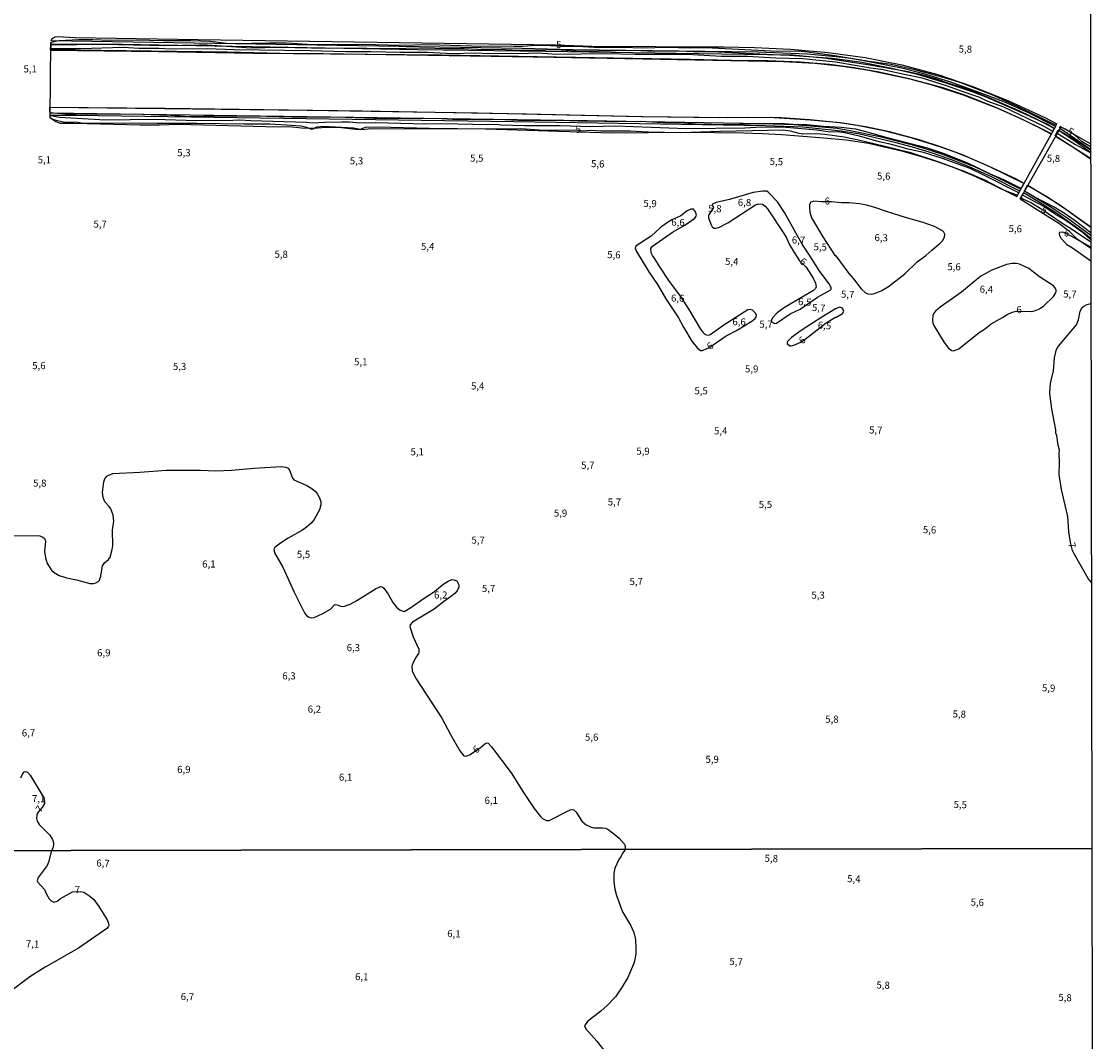
# Model space of a CAD drawing. Extents: x 478348 to 480763, y 6675609 to 6678384.
# Drawn here: x 480383 to 480763, y 6676099 to 6676460 of the extents above; entities that cross this region are included whole.
import ezdxf
from ezdxf.enums import TextEntityAlignment as Align

# ---------------------------------------------------------------- set-up
doc = ezdxf.new("R2010")
doc.units = 0
doc.linetypes.add('DOT', pattern=[0])
for name, color, linetype in [('35', 7, 'CONTINUOUS'), ('40', 7, 'CONTINUOUS'), ('45', 7, 'CONTINUOUS'), ('56', 7, 'CONTINUOUS'), ('57', 7, 'CONTINUOUS')]:
    doc.layers.add(name, color=color, linetype=linetype)

msp = doc.modelspace()

# ---------------------------------------------------------------- linework, layer by layer
at = {"layer": '35', "color": 0, "linetype": 'CONTINUOUS'}
for points in [[(480279.1, 6676720.83), (480761.16, 6676721.67), (480762.11, 6676167.61), (480280.07, 6676166.77)], [(480280.07, 6676166.77), (480762.11, 6676167.61), (480763.07, 6675613.56), (480281.06, 6675612.72)]]:
    msp.add_lwpolyline(points, close=True, dxfattribs=at)
at = {"layer": '40', "color": 0, "linetype": 'DOT'}
for p, q in [((480393.36, 6676451.13), (480393.34, 6676450.35)), ((480393.11, 6676430.15), (480393.07, 6676428.65)), ((480749.23, 6676423.3), (480749.75, 6676424.24)), ((480747.81, 6676420.72), (480748.82, 6676422.56)), ((480749.12, 6676420), (480750.18, 6676421.95)), ((480750.61, 6676422.74), (480750.92, 6676423.31)), ((480750.61, 6676422.74), (480761.69, 6676415.25)), ((480761.68, 6676417.11), (480750.92, 6676423.31)), ((480736.99, 6676401.04), (480738.14, 6676403.12)), ((480738.33, 6676400.54), (480739.39, 6676402.46)), ((480735.54, 6676398.44), (480736.64, 6676400.41)), ((480736.74, 6676397.63), (480737.9, 6676399.74))]:
    msp.add_line(p, q, dxfattribs=at)
for points in [[(480393.68, 6676453.55), (480394.02, 6676454.37), (480394.64, 6676454.83), (480395.07, 6676455.06), (480395.77, 6676455.1), (480402.15, 6676454.76), (480445.74, 6676454.03), (480572.32, 6676452.19), (480588.29, 6676451.62), (480597.29, 6676451.73), (480618.34, 6676451.43), (480631.71, 6676451.51), (480642.68, 6676451.28), (480655.38, 6676450.59), (480668.72, 6676449.44), (480681.89, 6676447.64), (480694.87, 6676445.08), (480707.64, 6676441.72), (480719.95, 6676437.4), (480732.57, 6676432.4), (480745.51, 6676426.48), (480749.75, 6676424.24)], [(480747.81, 6676420.72), (480737.77, 6676425.66), (480727.55, 6676430.23), (480717.09, 6676434.34), (480709, 6676437.04), (480697.46, 6676440.1), (480686.27, 6676442.57), (480677.23, 6676444.19), (480669.18, 6676445.24), (480658.92, 6676446.01), (480647.42, 6676446.49), (480639.34, 6676446.47), (480619.85, 6676446.97), (480531.82, 6676448.5), (480479.5, 6676449.05), (480455.98, 6676449.53), (480393.35, 6676450.35)], [(480748.82, 6676422.56), (480745.9, 6676424.18), (480737.71, 6676428.02), (480724.42, 6676433.72), (480719.8, 6676435.58), (480710.15, 6676438.78), (480700.43, 6676441.62), (480690.67, 6676443.95), (480680.64, 6676445.88), (480670.28, 6676447.37), (480653.41, 6676448.5), (480647.3, 6676448.68), (480622.82, 6676448.94), (480568.67, 6676449.85), (480523.37, 6676450.35), (480418.85, 6676452.35), (480393.84, 6676452.44), (480393.6, 6676452.4), (480393.56, 6676451.41), (480393.36, 6676451.13)], [(480749.23, 6676423.3), (480739.93, 6676427.97), (480731.52, 6676431.71), (480723.88, 6676434.76), (480711.87, 6676439.06), (480702.11, 6676442), (480694.67, 6676443.89), (480683.91, 6676446.07), (480676.81, 6676447.29), (480671.65, 6676447.98), (480661.35, 6676448.9), (480643.91, 6676449.55), (480578.41, 6676450.46), (480560.36, 6676450.87), (480393.68, 6676453.55)], [(480393.07, 6676428.65), (480393.28, 6676428.1), (480583.44, 6676425.36), (480645.61, 6676424.31), (480656.77, 6676423.93), (480662.38, 6676423.52), (480672, 6676422.65), (480675.91, 6676421.93), (480687.05, 6676419.75), (480697.7, 6676417.03), (480701.89, 6676415.79), (480708.94, 6676413.6), (480720.77, 6676408.93), (480728.46, 6676405.38), (480736.99, 6676401.04)], [(480393.11, 6676430.15), (480484.25, 6676429.03), (480544.64, 6676428.06), (480602.63, 6676426.81), (480630.43, 6676426.42), (480640.35, 6676426.57), (480649.62, 6676426.45), (480662.52, 6676425.63), (480673.11, 6676424.69), (480678.42, 6676423.89), (480688.52, 6676421.85), (480698.08, 6676419.38), (480708.13, 6676416.23), (480713.21, 6676414.47), (480718.27, 6676412.43), (480725.64, 6676409.25), (480738.14, 6676403.12)], [(480393.26, 6676427.19), (480393.21, 6676426.45), (480395.29, 6676425.01), (480396.81, 6676424.47), (480398.28, 6676424.4), (480401.83, 6676424.43), (480425.02, 6676423.85), (480432.03, 6676423.83), (480438.69, 6676424.07), (480474.02, 6676423.12), (480477.97, 6676423.27), (480482.28, 6676422.75), (480486.86, 6676422.62), (480490.8, 6676422.98), (480493.61, 6676423), (480496.4, 6676422.87), (480501.43, 6676422.28), (480503.61, 6676422.24), (480507.02, 6676422.55), (480547.55, 6676422.47), (480591.92, 6676421.06), (480618.37, 6676421.27), (480638.81, 6676421), (480645.48, 6676420.81), (480652.3, 6676420.41), (480667.19, 6676419.3), (480675.08, 6676418.57), (480683.08, 6676417.39), (480694.68, 6676414.67), (480701, 6676412.87), (480707.33, 6676410.9), (480713.6, 6676408.62), (480719.82, 6676406.04), (480726.03, 6676403.17), (480735.54, 6676398.44)], [(480736.64, 6676400.41), (480726.56, 6676405.42), (480718.43, 6676409.08), (480712.39, 6676411.45), (480706.02, 6676413.71), (480699.44, 6676415.7), (480692.89, 6676417.48), (480679.93, 6676420.5), (480673.35, 6676421.67), (480659.85, 6676423.04), (480646.46, 6676423.55), (480557.43, 6676424.97), (480402.3, 6676427.18), (480393.26, 6676427.19)], [(480749.2, 6676419.85), (480755.76, 6676415.83), (480761.69, 6676411.87)], [(480761.69, 6676414.1), (480755.74, 6676418.28), (480750.18, 6676421.95)], [(480739.5, 6676402.39), (480746.21, 6676398.43), (480752.13, 6676394.58), (480761.73, 6676387.66)], [(480736.74, 6676397.63), (480750.42, 6676389.06), (480753.82, 6676386.41), (480756.52, 6676383.79), (480761.75, 6676380.19)], [(480761.74, 6676383.66), (480758.79, 6676385.99), (480749.74, 6676392.5), (480743.21, 6676396.65), (480737.9, 6676399.73)], [(480738.33, 6676400.54), (480747.99, 6676394.55), (480753.71, 6676390.68), (480761.74, 6676384.77)]]:
    msp.add_lwpolyline(points, dxfattribs=at)
at = {"layer": '56', "color": 0, "linetype": 'CONTINUOUS'}
msp.add_line((480761.46, 6676414.1), (480761.69, 6676414), dxfattribs=at)
for points in [[(480393.4, 6676450.24), (480431.71, 6676449.85), (480465.26, 6676449.27), (480489.96, 6676449.06), (480571.79, 6676447.86), (480652.98, 6676446.25), (480663.99, 6676445.66), (480674.01, 6676444.67), (480683.15, 6676443.16), (480697.68, 6676440.18), (480705.95, 6676437.93), (480716.55, 6676434.48), (480729.69, 6676429.35), (480736.39, 6676426.34), (480742.25, 6676423.5), (480747.82, 6676420.5)], [(480748.36, 6676421.47), (480745.19, 6676423.28), (480730.91, 6676430.09), (480725.02, 6676432.24), (480722.1, 6676433.62), (480719.29, 6676434.65), (480710.67, 6676437.67), (480701.99, 6676440.42), (480695.11, 6676441.74), (480688.24, 6676443.31), (480683.9, 6676443.87), (480671.34, 6676445.99), (480659.74, 6676447.28), (480650.25, 6676447.44), (480640.16, 6676448.01), (480630.98, 6676448.09), (480618.55, 6676448.73), (480600.43, 6676448.76), (480590.18, 6676448.99), (480572.41, 6676448.81), (480566.09, 6676449.23), (480559.2, 6676449.02), (480552.26, 6676449.12), (480548.87, 6676448.99), (480543.84, 6676449.2), (480535.85, 6676449.02), (480526.81, 6676449.49), (480517.2, 6676449.41), (480506.87, 6676449.66), (480497.82, 6676449.65), (480485.42, 6676450.1), (480458.5, 6676450.37), (480448.93, 6676450.75), (480435.76, 6676450.66), (480431.87, 6676450.86), (480424.88, 6676450.91), (480419.21, 6676451.21), (480404.17, 6676450.79), (480393.41, 6676450.77)], [(480393.43, 6676452.15), (480411.96, 6676452.4), (480433.93, 6676451.91), (480446.16, 6676452.18), (480448.9, 6676452.15), (480464.52, 6676451.08), (480474.18, 6676451.36), (480491.73, 6676450.95), (480498.34, 6676451.1), (480512.47, 6676450.86), (480526.23, 6676451.07), (480532.76, 6676450.86), (480539.94, 6676450.86), (480547.22, 6676450.49), (480552.57, 6676450.59), (480559, 6676450.3), (480565.13, 6676450.24), (480572.63, 6676450.52), (480581.03, 6676449.94), (480600.07, 6676450.24), (480607.12, 6676449.94), (480615.95, 6676450.07), (480621.1, 6676449.83), (480627.45, 6676449.76), (480651.83, 6676448.62), (480656.26, 6676448.59), (480668.15, 6676447.47), (480682.74, 6676445.25), (480696.46, 6676442.89), (480700.84, 6676441.9), (480706.24, 6676440.41), (480712.14, 6676438.39), (480718.46, 6676436.46), (480725.86, 6676433.43), (480736.75, 6676428.72), (480742.87, 6676425.74), (480748.92, 6676422.51)], [(480393.1, 6676428.19), (480398.76, 6676427.7), (480426.16, 6676427.67), (480431.87, 6676427.35), (480434.31, 6676427.37), (480442.52, 6676426.85), (480452.83, 6676427.08), (480455.38, 6676426.9), (480465.48, 6676426.99), (480478.92, 6676426.64), (480497.92, 6676426.61), (480511.53, 6676426.06), (480523.36, 6676426.21), (480531.89, 6676426.08), (480537.72, 6676425.8), (480551.89, 6676425.87), (480561.23, 6676425.34), (480574.15, 6676425.47), (480580.16, 6676425.25), (480586.57, 6676425.29), (480592.5, 6676425.05), (480602.26, 6676425.12), (480610.21, 6676424.66), (480617.65, 6676424.53), (480621.74, 6676424.25), (480633.08, 6676423.95), (480645.35, 6676424.37), (480653.2, 6676424.34), (480656.39, 6676424.06), (480661.26, 6676424), (480667.06, 6676423.38), (480673.37, 6676423.02), (480678.39, 6676422.39), (480682.51, 6676421.42), (480689.69, 6676419.33), (480703.86, 6676415.77), (480709.53, 6676413.82), (480718.04, 6676410.36), (480726.08, 6676406.51), (480730.88, 6676404.55), (480737.16, 6676401.31)], [(480738.16, 6676403.11), (480735.49, 6676404.58), (480727.08, 6676408.52), (480716.36, 6676413.19), (480708.92, 6676415.96), (480701.03, 6676418.52), (480690.47, 6676421.41), (480682.09, 6676423.18), (480672.73, 6676424.6), (480662.25, 6676425.66), (480652.17, 6676426.32), (480648.31, 6676426.43), (480633.04, 6676426.35), (480603.04, 6676426.7), (480561.9, 6676427.66), (480503.72, 6676428.69), (480434.11, 6676429.64), (480393.13, 6676429.97)], [(480736.31, 6676399.79), (480724.39, 6676405.82), (480719.04, 6676408.34), (480709.27, 6676411.98), (480702.51, 6676414.03), (480697.07, 6676415.25), (480691.18, 6676416.9), (480686.86, 6676417.84), (480679.8, 6676419.8), (480673.92, 6676421.1), (480671.63, 6676421.32), (480669.37, 6676421.21), (480664.83, 6676421.93), (480653.94, 6676422.89), (480645.12, 6676422.98), (480639.2, 6676422.73), (480618.59, 6676422.45), (480593.63, 6676423.42), (480584.58, 6676423.18), (480573.92, 6676423.53), (480561.19, 6676423.48), (480552.83, 6676423.77), (480551.22, 6676423.95), (480548.29, 6676423.84), (480532.18, 6676424.16), (480526.29, 6676424.06), (480508.6, 6676424.58), (480502.94, 6676424.43), (480499.3, 6676424.76), (480496.6, 6676424.82), (480490.47, 6676424.71), (480486.16, 6676424.43), (480484.09, 6676424.68), (480464.39, 6676425.24), (480460.52, 6676425.48), (480455.54, 6676425.3), (480453.06, 6676425.41), (480445.1, 6676425.3), (480430.39, 6676425.76), (480412.89, 6676425.54), (480396.57, 6676426.4), (480393.09, 6676427.19)], [(480761.69, 6676411.88), (480753.18, 6676417.41), (480749.23, 6676419.8)], [(480749.86, 6676420.9), (480756.36, 6676416.84), (480761.48, 6676414.09)], [(480761.69, 6676414.88), (480758.72, 6676416.94), (480750.37, 6676421.8)], [(480739.45, 6676402.45), (480750.43, 6676395.74), (480761.73, 6676387.75)], [(480657.31, 6676357.91), (480658.79, 6676358.61), (480664.98, 6676362.8), (480669.44, 6676365.3), (480669.77, 6676365.66), (480669.81, 6676366.17), (480669.34, 6676367.19), (480665.6, 6676372.24), (480661.96, 6676378.08), (480659.54, 6676381.62), (480653.28, 6676392.86), (480650.78, 6676396.59), (480647.63, 6676399.94), (480647.01, 6676400.33), (480645.64, 6676400.42), (480642.23, 6676399.9), (480633.82, 6676397.38), (480629.14, 6676396.4), (480627.79, 6676395.77), (480627.72, 6676395.47), (480628.22, 6676394.64), (480626.43, 6676391.85), (480626.45, 6676390.89), (480627.24, 6676388.71), (480627.74, 6676387.78), (480628.32, 6676387.31), (480628.85, 6676387.22), (480630.05, 6676387.45), (480633.27, 6676389.11), (480643.03, 6676395.59), (480644.25, 6676395.88), (480645.51, 6676395.75), (480646.45, 6676395.08), (480647.27, 6676394.08), (480653.07, 6676385.36), (480653.97, 6676383.85), (480655.13, 6676381.33), (480658.66, 6676375.73), (480660.92, 6676373.41), (480663.43, 6676369.61), (480664.24, 6676367.8), (480664.47, 6676366.51), (480664.28, 6676365.96), (480663.59, 6676365.24), (480653.3, 6676359.13), (480650.73, 6676357.32), (480649.16, 6676355.7), (480648.59, 6676354.63), (480648.75, 6676354.1), (480649.73, 6676353.52), (480650.5, 6676353.59), (480655.36, 6676356.95), (480657.31, 6676357.91)], [(480761.74, 6676383.09), (480759.05, 6676385.64), (480752.55, 6676390.2), (480749.3, 6676392.16), (480745.09, 6676395), (480737.62, 6676398.97)], [(480761.74, 6676385.62), (480755.87, 6676390.15), (480752.31, 6676392.58), (480748.78, 6676394.71), (480741.69, 6676398.35), (480738.31, 6676400.4)], [(480626.46, 6676344.86), (480632.62, 6676349.14), (480636.33, 6676351.07), (480641.74, 6676354.37), (480642.87, 6676355.27), (480643.25, 6676355.83), (480643.38, 6676356.37), (480643.01, 6676357.18), (480642.02, 6676358.24), (480641.19, 6676358.5), (480640.36, 6676358.39), (480631.82, 6676352.97), (480626.95, 6676349.49), (480626.12, 6676349.28), (480625.34, 6676349.54), (480624.73, 6676350.07), (480623.66, 6676351.57), (480619.54, 6676358.5), (480616.56, 6676363.13), (480612.59, 6676368.43), (480609.11, 6676373.64), (480607.42, 6676376.45), (480606.53, 6676377.56), (480606.15, 6676378.53), (480605.99, 6676380.04), (480606.59, 6676380.94), (480613.7, 6676385.81), (480618.05, 6676388.35), (480621.55, 6676390.78), (480622.05, 6676391.48), (480622.13, 6676391.92), (480621.8, 6676393.08), (480621.1, 6676393.97), (480620.13, 6676394.03), (480618.88, 6676393.42), (480616.59, 6676391.6), (480613.46, 6676390.24), (480611.48, 6676389.08), (480609.24, 6676387.37), (480606.12, 6676384.47), (480600.78, 6676381.07), (480600.49, 6676380.61), (480600.46, 6676380.14), (480600.88, 6676379.01), (480605.28, 6676371.84), (480608.33, 6676367.29), (480611.3, 6676362.3), (480615.74, 6676355.54), (480617.54, 6676352.22), (480620.55, 6676347.22), (480622.48, 6676344.82), (480623.54, 6676343.92), (480624.32, 6676343.93), (480625.82, 6676344.71), (480626.46, 6676344.86)], [(480669.95, 6676396.6), (480666.41, 6676396.56), (480663.7, 6676396.83), (480662.58, 6676396.46), (480662.12, 6676395.66), (480662.12, 6676394.5), (480662.3, 6676392.92), (480662.86, 6676390.89), (480666.86, 6676384.17), (480671.01, 6676377.89), (480671.47, 6676377.5), (480676.03, 6676371.22), (480677.74, 6676369.28), (480680.43, 6676365.82), (480681.96, 6676364.41), (480682.8, 6676364.03), (480684.02, 6676363.9), (480685.22, 6676364.16), (480687.5, 6676365.11), (480690.15, 6676366.59), (480695.94, 6676371.12), (480700.3, 6676375.31), (480703.36, 6676377.58), (480705.43, 6676379.54), (480708.44, 6676381.97), (480709.24, 6676382.78), (480709.97, 6676384.07), (480710.06, 6676385.19), (480709.72, 6676385.87), (480709.21, 6676386.36), (480706.37, 6676387.88), (480702.35, 6676389.28), (480696.52, 6676390.95), (480689.44, 6676393.14), (480684.91, 6676394.72), (480682.32, 6676395.43), (480679.84, 6676395.88), (480676.2, 6676396.25), (480673.5, 6676396.3), (480669.95, 6676396.6)], [(480761.73, 6676380.49), (480754.84, 6676384.49), (480752.15, 6676385.75), (480750.83, 6676385.82), (480750.52, 6676385.57), (480750.51, 6676385.38), (480750.65, 6676384.67), (480751.13, 6676383.77), (480753.24, 6676381.54), (480755.29, 6676380.28), (480761.76, 6676375.72)], [(480735.28, 6676357.84), (480740.68, 6676357.75), (480741.87, 6676358.04), (480743.58, 6676358.75), (480745.16, 6676359.79), (480748.49, 6676363.13), (480749.32, 6676364.32), (480749.52, 6676364.84), (480749.52, 6676365.46), (480749.07, 6676366.32), (480748.54, 6676366.86), (480743.58, 6676370.07), (480739.82, 6676373.02), (480736.55, 6676374.56), (480735.46, 6676374.76), (480733.88, 6676374.79), (480731.88, 6676374.36), (480726.66, 6676372.36), (480722.84, 6676370.28), (480715.91, 6676364.59), (480708.38, 6676359.29), (480706.79, 6676357.92), (480706.14, 6676357.18), (480705.76, 6676356.37), (480705.66, 6676354.73), (480705.85, 6676353.67), (480706.21, 6676352.86), (480709.8, 6676346.74), (480711.42, 6676344.78), (480712.59, 6676344), (480713.14, 6676343.87), (480714.99, 6676344.53), (480722.28, 6676350.38), (480724.12, 6676351.56), (480726.46, 6676353.36), (480730.46, 6676355.62), (480732.09, 6676356.73), (480733.88, 6676357.53), (480735.28, 6676357.84)], [(480659.04, 6676346.96), (480660.61, 6676347.98), (480668.07, 6676353.81), (480671.4, 6676355.78), (480671.48, 6676355.65), (480673.78, 6676357.11), (480674.29, 6676357.92), (480673.88, 6676358.93), (480672.94, 6676359.29), (480671.37, 6676358.72), (480666.48, 6676355.78), (480659.16, 6676350.99), (480655.74, 6676348.51), (480654.49, 6676347.27), (480654.25, 6676346.74), (480654.26, 6676346.43), (480655.23, 6676345.67), (480655.71, 6676345.61), (480656.62, 6676345.8), (480659.04, 6676346.96)], [(480761.94, 6676261.78), (480760.78, 6676263.29), (480755.84, 6676271.93), (480755.32, 6676273.18), (480754.51, 6676275.96), (480753.97, 6676279.82), (480753.6, 6676285.14), (480751.33, 6676294.79), (480750.58, 6676300.01), (480750.68, 6676304.33), (480750.55, 6676307.74), (480750.68, 6676308.65), (480750.19, 6676310.47), (480749.75, 6676313.86), (480749.42, 6676314.74), (480749.33, 6676315.9), (480747.97, 6676323.3), (480747.23, 6676328.74), (480747.33, 6676330.96), (480747.62, 6676333.04), (480748.49, 6676336.69), (480748.9, 6676341.33), (480749.47, 6676344), (480749.97, 6676345), (480750.86, 6676346.16), (480756.74, 6676353.09), (480757.38, 6676354.79), (480757.96, 6676357.86), (480758.74, 6676359.13), (480759.32, 6676359.7), (480760.13, 6676360.16), (480761.78, 6676360.56)], [(480376.78, 6676278.31), (480387.62, 6676278.44), (480389.61, 6676278.3), (480390.72, 6676277.86), (480391.25, 6676277.38), (480391.62, 6676276.47), (480391.36, 6676272.75), (480391.65, 6676270.59), (480392.3, 6676268.57), (480393.75, 6676266.2), (480394.69, 6676265.38), (480396.54, 6676264.3), (480399.07, 6676263.46), (480402.61, 6676262.8), (480407.35, 6676261.52), (480408.64, 6676261.48), (480409.51, 6676261.68), (480410.36, 6676262.2), (480410.73, 6676262.65), (480411.23, 6676264.13), (480411.84, 6676267.68), (480412.57, 6676268.85), (480413.99, 6676270.02), (480414.61, 6676270.83), (480415.3, 6676273.46), (480415.45, 6676274.97), (480415.42, 6676280.41), (480415.81, 6676283.53), (480415.63, 6676285.68), (480414.84, 6676287.91), (480414.25, 6676288.76), (480412.65, 6676290.42), (480412.4, 6676290.93), (480412.08, 6676291.87), (480411.82, 6676293.66), (480412.32, 6676297.45), (480412.67, 6676298.5), (480413.41, 6676299.43), (480414.06, 6676299.88), (480415.46, 6676300.41), (480425.03, 6676300.91), (480431.26, 6676301.41), (480434.36, 6676301.55), (480446.54, 6676301.58), (480452, 6676301.34), (480457.46, 6676301.64), (480465.54, 6676302.35), (480475.04, 6676302.85), (480476.72, 6676302.7), (480477.57, 6676302.29), (480478.22, 6676301.34), (480478.99, 6676299.01), (480479.58, 6676298.23), (480484.19, 6676296.21), (480485.97, 6676295.12), (480487.2, 6676294.04), (480487.97, 6676293.1), (480488.59, 6676291.99), (480489.09, 6676290.46), (480489.16, 6676289.31), (480488.71, 6676287.59), (480486.79, 6676284.17), (480485.72, 6676282.82), (480484.07, 6676281.36), (480482.69, 6676280.39), (480477.57, 6676277.5), (480474.89, 6676275.76), (480472.8, 6676274.2), (480472.51, 6676273.57), (480472.75, 6676272.39), (480475.66, 6676267.3), (480479.65, 6676258.39), (480483.34, 6676251.07), (480484.09, 6676250.1), (480484.92, 6676249.5), (480485.81, 6676249.3), (480486.81, 6676249.44), (480489.9, 6676250.83), (480492.51, 6676252.37), (480493.95, 6676253.94), (480494.21, 6676254.04), (480494.97, 6676253.98), (480496.16, 6676253.42), (480497.18, 6676253.36), (480499.53, 6676254.19), (480501.94, 6676255.4), (480508.5, 6676259.58), (480510.31, 6676260.43), (480510.86, 6676260.33), (480511.49, 6676259.79), (480512.94, 6676257.72), (480514.61, 6676254.77), (480515.97, 6676253.04), (480517.25, 6676251.99), (480518.62, 6676251.62), (480520.65, 6676252.7), (480525.67, 6676256.29), (480529.34, 6676258.62), (480532.39, 6676261.08), (480534.17, 6676262.28), (480535.5, 6676262.86), (480536.27, 6676262.8), (480537.29, 6676262.38), (480537.99, 6676261.05), (480538.05, 6676260.17), (480537.38, 6676258.85), (480536.55, 6676257.89), (480535.07, 6676256.71), (480532.52, 6676255.03), (480529.22, 6676252.4), (480521.63, 6676247.73), (480520.8, 6676246.9), (480520.69, 6676246.25), (480521.82, 6676242.54), (480523.89, 6676238.22), (480523.87, 6676237.15), (480523.71, 6676236.66), (480522.82, 6676235.33), (480521.88, 6676233.49), (480521.41, 6676232.17), (480521.49, 6676230.48), (480522.84, 6676227.74), (480531.96, 6676213.76), (480535.03, 6676208.02), (480538.36, 6676202.27), (480539.76, 6676200.52), (480540.62, 6676200.29), (480541.72, 6676200.8), (480545.54, 6676203.31), (480547.21, 6676204.72), (480547.9, 6676205.03), (480548.4, 6676204.96), (480549.61, 6676203.68), (480556.51, 6676194.5), (480560.88, 6676187.51), (480564.68, 6676181.83), (480566.88, 6676179), (480567.68, 6676178.3), (480569.01, 6676177.53), (480570, 6676177.53), (480577.47, 6676181.39), (480578.25, 6676181.43), (480578.87, 6676181.22), (480579.6, 6676180.52), (480581.56, 6676177.39), (480583.12, 6676176.02), (480584.9, 6676175.17), (480585.78, 6676174.97), (480588.82, 6676174.97), (480589.94, 6676174.83), (480590.7, 6676174.54), (480593.38, 6676172.51), (480594.75, 6676171.37), (480596.62, 6676169.18), (480596.88, 6676168.4), (480596.85, 6676167.33)], [(480382.92, 6676192.65), (480383.55, 6676194), (480384.16, 6676194.76), (480384.65, 6676194.9), (480385.26, 6676194.71), (480386.22, 6676193.58), (480391.02, 6676185.56), (480391.36, 6676184.34), (480391.25, 6676183.64), (480390.43, 6676182.22), (480388.8, 6676180.25), (480388.54, 6676179.48), (480388.44, 6676178.32), (480388.73, 6676177.35), (480389.41, 6676176.19), (480393.17, 6676172.42), (480394.11, 6676170.88), (480394.44, 6676169.72), (480394.44, 6676168.82), (480394.2, 6676167.79), (480393.75, 6676166.97)], [(480393.75, 6676166.97), (480392.72, 6676162.8), (480392.27, 6676161.63), (480389.05, 6676157.34), (480388.68, 6676156.21), (480388.78, 6676155.87), (480391.29, 6676153.19), (480392.01, 6676151.54), (480392.98, 6676149.89), (480393.64, 6676149.16), (480394.62, 6676148.63), (480395.8, 6676149.02), (480397.01, 6676149.96), (480401.21, 6676152.35), (480403.98, 6676152.46), (480405.25, 6676152.25), (480407.38, 6676150.76), (480408.74, 6676149.55), (480410.6, 6676147.08), (480413.48, 6676142.37), (480413.98, 6676141.12), (480414.03, 6676140.35), (480413.89, 6676139.95), (480413.41, 6676139.36), (480412.56, 6676138.71), (480403.29, 6676132.32), (480391.49, 6676125.59), (480386.16, 6676122.21), (480377.94, 6676116.14)], [(480596.85, 6676167.33), (480595.8, 6676165.82), (480595.48, 6676164.89), (480594.67, 6676163.73), (480593.25, 6676160.71), (480592.85, 6676158.85), (480592.89, 6676155.81), (480593.25, 6676153.21), (480593.88, 6676150.99), (480595.98, 6676145.22), (480598.83, 6676140.46), (480600, 6676137.87), (480600.51, 6676135.39), (480600.65, 6676132.39), (480600.64, 6676130.3), (480600.07, 6676127.24), (480597.79, 6676122.01), (480595.88, 6676118.74), (480593.51, 6676115.2), (480590.54, 6676112.06), (480588.32, 6676110.1), (480583.56, 6676106.37), (480582.46, 6676104.87), (480582.93, 6676103.81), (480586.88, 6676099.45), (480590.05, 6676095.27)]]:
    msp.add_lwpolyline(points, dxfattribs=at)
at = {"layer": '57', "color": 0, "linetype": 'CONTINUOUS'}
for p, q in [((480393.44, 6676452.89), (480393.16, 6676426.53)), ((480735.82, 6676398.9), (480749.53, 6676423.6)), ((480751.08, 6676423.04), (480737.03, 6676398.1))]:
    msp.add_line(p, q, dxfattribs=at)
for points in [[(480749.55, 6676423.59), (480735.81, 6676430.35), (480726.29, 6676434.72), (480715.39, 6676438.89), (480710.82, 6676440.23), (480699.42, 6676443.37), (480691.02, 6676445.24), (480683.25, 6676446.23), (480671.08, 6676448.28), (480661.42, 6676449.6), (480658.1, 6676449.91), (480650.86, 6676449.87), (480625.29, 6676451.09), (480619.62, 6676451.05), (480611.85, 6676451.28), (480603.04, 6676451.03), (480596.11, 6676451.19), (480587.93, 6676451.12), (480579.95, 6676451.55), (480574.38, 6676451.57), (480568.6, 6676451.92), (480563.61, 6676451.86), (480560.74, 6676451.61), (480557.59, 6676451.55), (480542.33, 6676451.71), (480527.51, 6676452.15), (480517.2, 6676451.92), (480508.44, 6676452.21), (480495.47, 6676452.31), (480486.22, 6676452.19), (480477.02, 6676452.76), (480470.96, 6676452.79), (480458.4, 6676452.54), (480455.7, 6676452.63), (480450.09, 6676453.37), (480443.13, 6676453.58), (480433.48, 6676453.55), (480423.75, 6676453.86), (480414.41, 6676453.74), (480408.45, 6676453.99), (480403.4, 6676453.99), (480396.44, 6676453.57), (480395.08, 6676453.41), (480393.44, 6676452.89)], [(480393.16, 6676426.53), (480393.92, 6676426.03), (480394.96, 6676425.61), (480397.92, 6676424.89), (480399.85, 6676424.76), (480402.27, 6676424.86), (480405.17, 6676424.44), (480422.01, 6676424.62), (480431.16, 6676424.4), (480445.1, 6676424.48), (480461.94, 6676424.16), (480471.12, 6676424.19), (480478.79, 6676423.79), (480482.16, 6676423.46), (480483.61, 6676423.17), (480486, 6676422.29), (480486.48, 6676422.4), (480487.22, 6676422.95), (480487.7, 6676423.1), (480490.12, 6676423.34), (480500.75, 6676422.79), (480503.14, 6676422.3), (480505, 6676422.98), (480509.31, 6676423.1), (480527.64, 6676422.63), (480547.42, 6676422.45), (480559.97, 6676422.5), (480568.19, 6676421.95), (480579.63, 6676422.04), (480581.75, 6676421.79), (480584.45, 6676421.92), (480588.25, 6676421.75), (480598.65, 6676421.68), (480605.18, 6676421.37), (480616.56, 6676421.2), (480630.59, 6676421.65), (480652.81, 6676422.05), (480655.36, 6676421.76), (480658.32, 6676420.89), (480659.65, 6676420.66), (480664.28, 6676420.75), (480667.64, 6676420.57), (480674.47, 6676419.59), (480681, 6676418.2), (480697.56, 6676414.21), (480707.57, 6676410.86), (480717.13, 6676407.29), (480724.12, 6676404.33), (480731.07, 6676400.72), (480735.82, 6676398.9)], [(480761.66, 6676416.08), (480758.72, 6676417.84), (480755.92, 6676420.33), (480752.62, 6676422.36), (480751.1, 6676423.04)], [(480737.03, 6676398.1), (480737.87, 6676397.53), (480740.8, 6676396.21), (480744.41, 6676394.02), (480751.46, 6676389.15), (480754.94, 6676387.01), (480761.74, 6676382.38)]]:
    msp.add_lwpolyline(points, dxfattribs=at)

# ---------------------------------------------------------------- texts
at = {"layer": '45', "color": 0, "linetype": 'CONTINUOUS'}
for s, rotation, p in [('5', 2.7839, (480573.45, 6676451.97)), ('5,8', 358.2564, (480717.33, 6676450.33)), ('5,1', 359.9987, (480386.23, 6676443.33)), ('5', 2.7839, (480580.26, 6676421.95)), ('5', 327.5276, (480754.41, 6676421.27)), ('5,1', 359.9987, (480391.26, 6676411.16)), ('5,3', 359.4565, (480440.68, 6676413.66)), ('5,3', 359.4565, (480501.77, 6676410.79)), ('5,5', 359.4565, (480544.35, 6676411.73)), ('5,5', 358.4139, (480650.42, 6676410.54)), ('5,8', 358.2564, (480748.52, 6676411.65)), ('5,6', 358.4139, (480587.17, 6676409.76)), ('5,6', 358.4139, (480587.17, 6676409.73)), ('5,6', 358.4139, (480688.43, 6676405.37)), ('5,9', 358.4139, (480605.69, 6676395.68)), ('6,8', 358.4139, (480639.14, 6676396.06)), ('6', 359.9987, (480668.45, 6676396.56)), ('5,8', 358.4139, (480628.66, 6676393.87)), ('5', 327.5276, (480745.16, 6676393.47)), ('5,7', 359.9987, (480411.01, 6676388.39)), ('6,6', 358.4139, (480615.59, 6676389.01)), ('5,6', 358.4139, (480735, 6676386.76)), ('6', 335.3014, (480753.2, 6676385.26)), ('5,4', 359.4565, (480526.98, 6676380.48)), ('6,7', 358.4139, (480658.26, 6676382.73)), ('5,5', 358.4139, (480665.95, 6676380.3)), ('6,3', 358.4139, (480687.53, 6676383.58)), ('5,8', 359.4565, (480475.1, 6676377.71)), ('5,6', 358.4139, (480592.89, 6676377.54)), ('5,4', 358.4139, (480634.61, 6676375.14)), ('6', 321.1787, (480659.72, 6676375.22)), ('5,6', 358.4139, (480713.34, 6676373.29)), ('6,4', 358.4139, (480724.76, 6676365.3)), ('6,6', 358.4139, (480615.49, 6676362.15)), ('5,7', 358.4139, (480675.66, 6676363.52)), ('5,7', 358.4139, (480754.35, 6676363.6)), ('6,5', 355.491, (480660.46, 6676360.85)), ('5,7', 355.491, (480665.37, 6676358.73)), ('6', 359.9987, (480736.38, 6676358.11)), ('6,6', 358.4139, (480637.22, 6676353.79)), ('5,7', 359.9987, (480646.77, 6676352.95)), ('6,5', 355.491, (480667.47, 6676352.51)), ('6', 35.9658, (480659.72, 6676347.37)), ('6', 36.6201, (480627.15, 6676345.33)), ('5,1', 359.9987, (480503.28, 6676339.66)), ('5,6', 359.9987, (480389.32, 6676338.28)), ('5,3', 359.4565, (480439.14, 6676338)), ('5,9', 359.9987, (480641.68, 6676337.13)), ('5,4', 359.4565, (480544.67, 6676331.08)), ('5,5', 359.9987, (480623.78, 6676329.37)), ('5,4', 359.9987, (480630.71, 6676315.2)), ('5,7', 358.4139, (480685.61, 6676315.47)), ('5,9', 359.9987, (480603.2, 6676308)), ('5,1', 359.9987, (480523.26, 6676307.8)), ('5,7', 359.9987, (480583.67, 6676303.02)), ('5,8', 359.9987, (480389.63, 6676296.7)), ('5,7', 359.9987, (480593.08, 6676290.01)), ('5,5', 359.9987, (480646.56, 6676289.13)), ('5,9', 359.9987, (480574.02, 6676286.08)), ('5,6', 358.4139, (480704.66, 6676280.16)), ('5,7', 359.9987, (480544.84, 6676276.52)), ('7', 284.8252, (480754.8, 6676274.96)), ('5,5', 359.9987, (480483.02, 6676271.47)), ('6,1', 359.9987, (480449.5, 6676268.06)), ('5,7', 359.9987, (480548.55, 6676259.41)), ('5,7', 359.9987, (480600.81, 6676261.84)), ('6,2', 359.9987, (480531.6, 6676257.09)), ('5,3', 359.9987, (480665.2, 6676257.03)), ('6,9', 359.9987, (480412.31, 6676236.64)), ('6,3', 359.9987, (480500.66, 6676238.45)), ('6,3', 359.9987, (480477.86, 6676228.44)), ('5,9', 358.2564, (480746.82, 6676224.16)), ('6,2', 359.9987, (480486.86, 6676216.67)), ('5,8', 359.9987, (480670.1, 6676213.1)), ('5,8', 358.4139, (480715.17, 6676214.92)), ('6,7', 359.9987, (480385.63, 6676208.26)), ('5,6', 359.9987, (480585.03, 6676206.74)), ('6', 35.9593, (480544.31, 6676202.48)), ('5,9', 359.9987, (480627.69, 6676198.9)), ('6,9', 359.9987, (480440.64, 6676195.33)), ('6,1', 359.9987, (480497.91, 6676192.6)), ('7,1', 359.9987, (480389.24, 6676184.97)), ('6,1', 359.9987, (480549.49, 6676184.38)), ('5,5', 358.2564, (480715.54, 6676182.87)), ('7', 51.276, (480389.69, 6676181.45)), ('7', 51.276, (480389.7, 6676181.48)), ('5,8', 357.8061, (480648.62, 6676163.82)), ('6,7', 357.8061, (480412.01, 6676162.13)), ('5,4', 357.8061, (480677.86, 6676156.6)), ('7', 359.9987, (480402.93, 6676152.69)), ('5,6', 357.8061, (480721.55, 6676148.27)), ('6,1', 357.8061, (480536.25, 6676137.15)), ('7,1', 357.8061, (480387.07, 6676133.54)), ('5,7', 357.8061, (480636.16, 6676127.27)), ('6,1', 357.8061, (480503.62, 6676121.93)), ('5,8', 357.8061, (480688.21, 6676118.95)), ('6,7', 357.8061, (480441.89, 6676114.9)), ('5,8', 357.8061, (480752.62, 6676114.57))]:
    msp.add_text(s, height=2.5, rotation=rotation, dxfattribs=at).set_placement(p, align=Align.MIDDLE)

doc.saveas('drawing.dxf')
